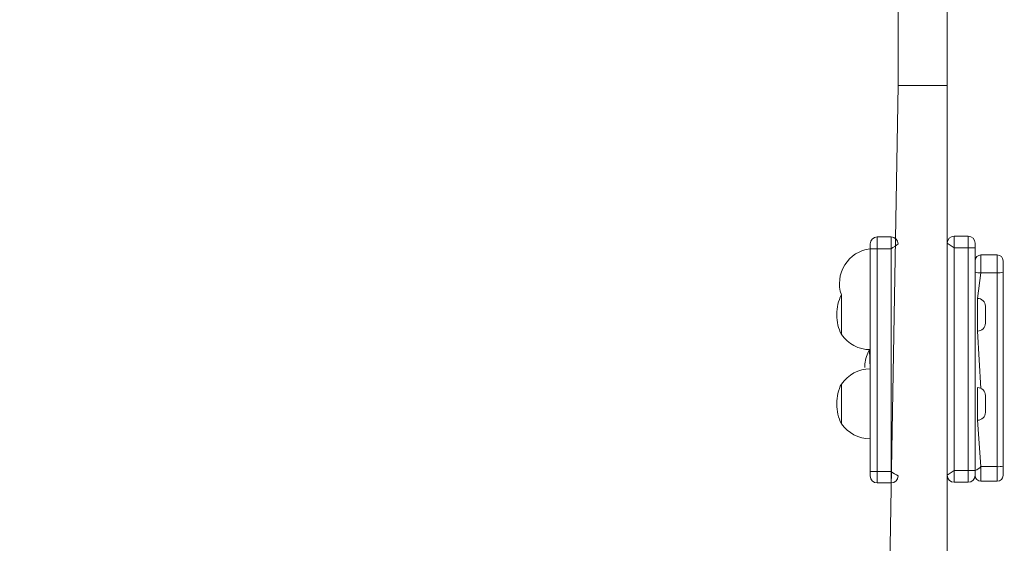
# Model space of a CAD drawing. Units: millimetres. Extents: x -381 to 1290, y 151 to 1132.
# Drawn here: x 729 to 771, y 369 to 391 of the extents above; entities that cross this region are included whole.
import ezdxf

# ---------------------------------------------------------------- set-up
doc = ezdxf.new("R2010")
doc.units = ezdxf.units.MM
doc.header["$PDSIZE"] = -1
doc.dimstyles.new('ISO-25', dxfattribs={"dimtxt": 2.5, "dimasz": 2.5, "dimexe": 1.25, "dimexo": 0.625, "dimtad": 1, "dimtxsty": 'Standard', "dimcen": 2.5, "dimadec": 0, "dimazin": 0, "dimtfac": 1, "dimtmove": 0, "dimatfit": 3, "dimfxl": 1, "dimarcsym": 0})

# ---------------------------------------------------------------- blocks, each defined once
blk = doc.blocks.new('*D169')
at = {"color": 0, "lineweight": -2, "transparency": 16777216}
for p, q in [((614.076, 866.86), (1258.272, 866.86)), ((1258.272, 856.86), (1258.272, 536.7)), ((1258.272, 161.04), (1258.272, 488.478)), ((614.076, 151.04), (1258.272, 151.04))]:
    blk.add_line(p, q, dxfattribs=at)
at = {"color": 0, "transparency": 16777216}
for points in [[(1259.939, 856.86), (1256.606, 856.86), (1258.272, 866.86)], [(1256.606, 161.04), (1259.939, 161.04), (1258.272, 151.04)]]:
    blk.add_solid(points, dxfattribs=at)
at = {"layer": 'Defpoints', "color": 0, "transparency": 16777216}
for p in [(614.076, 866.86), (614.076, 151.04), (1258.272, 151.04)]:
    blk.add_point(p, dxfattribs=at)
at = {"color": 0, "transparency": 16777216, "insert": (1258.272, 512.589), "char_height": 28.2222, "attachment_point": 5}
blk.add_mtext('716', dxfattribs=at)
blk = doc.blocks.new('*D172')
at = {"color": 0, "lineweight": -2, "transparency": 16777216}
for p, q in [((658.211, 666.857), (1118.16, 666.857)), ((1118.16, 656.857), (1118.16, 533.06)), ((1118.16, 361.04), (1118.16, 484.838)), ((502.581, 351.04), (1118.16, 351.04))]:
    blk.add_line(p, q, dxfattribs=at)
at = {"color": 0, "transparency": 16777216}
for points in [[(1119.827, 656.857), (1116.493, 656.857), (1118.16, 666.857)], [(1116.493, 361.04), (1119.827, 361.04), (1118.16, 351.04)]]:
    blk.add_solid(points, dxfattribs=at)
at = {"layer": 'Defpoints', "color": 0, "transparency": 16777216}
for p in [(658.211, 666.857), (502.581, 351.04), (1118.16, 351.04)]:
    blk.add_point(p, dxfattribs=at)
at = {"color": 0, "transparency": 16777216, "insert": (1118.16, 508.949), "char_height": 28.2222, "attachment_point": 5}
blk.add_mtext('316', dxfattribs=at)
blk = doc.blocks.new('WD1463-2Dd')
at = {"color": 7, "linetype": 'Continuous', "lineweight": 18}
for p, q in [((766.576, 399.903), (766.576, 388.561)), ((768.676, 399.903), (768.676, 388.561)), ((766.576, 388.561), (766.111, 362.077)), ((768.676, 388.561), (766.576, 388.561)), ((768.676, 388.561), (768.676, 357.538)), ((766.276, 382.058), (765.676, 382.058)), ((769.576, 382.088), (768.976, 382.088)), ((765.376, 381.554), (765.376, 381.758)), ((765.376, 372.001), (765.376, 381.554)), ((766.276, 381.549), (765.676, 381.549)), ((765.676, 381.549), (765.676, 371.996)), ((766.276, 371.996), (766.276, 381.549)), ((768.676, 381.788), (768.976, 381.588)), ((768.976, 381.588), (768.976, 372.033)), ((769.576, 381.588), (768.976, 381.588)), ((769.576, 372.033), (769.576, 381.588)), ((769.576, 381.588), (769.876, 381.588)), ((769.876, 381.788), (769.876, 381.588)), ((769.876, 381.588), (769.876, 372.033)), ((770.826, 381.289), (770.126, 381.289)), ((771.076, 381.039), (771.076, 380.544)), ((771.076, 380.544), (771.076, 372.23)), ((770.826, 380.518), (770.126, 380.518)), ((770.826, 372.205), (770.826, 380.518)), ((764.14, 377.873), (764.14, 379.573)), ((769.981, 379.423), (769.981, 379.423)), ((770.316, 379.088), (770.316, 378.358)), ((763.94, 378.741), (763.94, 378.705)), ((769.981, 378.023), (769.981, 378.023)), ((765.376, 376.398), (765.34, 377.224)), ((765.14, 376.609), (765.14, 376.573)), ((764.14, 374.048), (764.14, 375.748)), ((769.981, 375.597), (769.981, 375.597)), ((770.316, 375.262), (770.316, 375.185)), ((770.316, 375.185), (770.316, 374.532)), ((763.94, 374.916), (763.94, 374.88)), ((769.981, 374.197), (769.981, 374.197)), ((770.826, 372.205), (770.126, 372.205)), ((771.076, 372.23), (771.076, 371.826)), ((765.376, 371.804), (765.376, 372.001)), ((766.276, 371.996), (765.676, 371.996)), ((768.676, 371.833), (768.976, 372.033)), ((769.576, 372.033), (768.976, 372.033)), ((769.576, 372.033), (769.876, 372.033)), ((769.876, 372.033), (769.876, 371.833)), ((769.876, 371.826), (769.876, 371.833)), ((765.676, 371.504), (766.276, 371.504)), ((768.976, 371.533), (769.576, 371.533)), ((770.126, 371.576), (770.826, 371.576))]:
    blk.add_line(p, q, dxfattribs=at)
at = {"color": 8, "linetype": 'Continuous', "lineweight": 18}
for p, q in [((765.676, 382.058), (765.676, 381.549)), ((766.276, 381.549), (766.276, 382.058)), ((768.976, 382.088), (768.976, 381.588)), ((769.576, 381.588), (769.576, 382.088)), ((770.126, 381.289), (770.126, 380.518)), ((770.826, 380.518), (770.826, 381.289)), ((770.126, 380.518), (769.981, 379.423)), ((769.981, 378.023), (769.981, 379.423)), ((769.981, 378.023), (770.126, 375.564)), ((769.981, 375.448), (769.981, 375.597)), ((769.981, 374.197), (769.981, 375.448)), ((769.981, 374.197), (770.126, 372.205)), ((770.126, 372.205), (770.126, 371.576)), ((770.826, 371.576), (770.826, 372.205)), ((765.676, 371.996), (765.676, 371.504)), ((766.276, 371.504), (766.276, 371.996)), ((768.976, 372.033), (768.976, 371.533)), ((769.576, 371.533), (769.576, 372.033))]:
    blk.add_line(p, q, dxfattribs=at)
at = {"color": 7, "linetype": 'Continuous', "lineweight": 18, "flags": 128}
blk.add_lwpolyline([(765.14, 376.573), (765.143, 376.465), (765.14, 376.573)], dxfattribs=at)
at = {"color": 7, "linetype": 'Continuous', "lineweight": 18}
for centre, radius, start, end in [((765.676, 381.758), 0.3, 90, 180), ((766.276, 381.758), 0.3, 0, 90), ((768.976, 381.788), 0.3, 90, 180), ((769.576, 381.788), 0.3, 0, 90), ((765.557, 380.065), 1.5, 96.9359, 199.1423), ((765.601, 385.849), 4.301, 267.001, 270.9989), ((763.972, 385.181), 4.301, 302.3936, 307.2637), ((770.126, 381.039), 0.25, 90, 180), ((770.826, 381.039), 0.25, 0, 90), ((770.064, 381.156), 0.641, 252.9362, 275.537), ((770.888, 381.156), 0.641, 264.463, 287.0638), ((765.77, 378.741), 1.83, 152.9564, 180), ((769.981, 379.088), 0.335, 0, 90), ((765.77, 378.705), 1.83, 180, 207.0436), ((769.981, 378.358), 0.335, 270, 0), ((765.376, 378.723), 1.5, 214.5181, 270), ((766.953, 376.359), 1.83, 151.8008, 172.1584), ((765.376, 374.898), 1.5, 90, 145.4819), ((765.77, 374.916), 1.83, 152.9564, 180), ((769.981, 375.262), 0.335, 0, 90), ((765.77, 374.88), 1.83, 180, 207.0436), ((769.981, 374.532), 0.335, 270, 0), ((765.376, 374.898), 1.5, 214.5181, 270), ((769.648, 372.632), 0.641, 290.8414, 318.2198), ((770.888, 372.843), 0.641, 264.463, 287.0638), ((765.601, 376.296), 4.301, 267.001, 270.9989), ((765.676, 371.804), 0.3, 180, 270), ((768.736, 375.523), 4.301, 235.109, 239.85), ((766.276, 371.804), 0.3, 270, 0), ((768.976, 371.833), 0.3, 180, 270), ((769.576, 371.833), 0.3, 270, 0), ((770.126, 371.826), 0.25, 180, 270), ((770.826, 371.826), 0.25, 270, 0)]:
    blk.add_arc(centre, radius, start, end, dxfattribs=at)

msp = doc.modelspace()

# ---------------------------------------------------------------- block references
msp.add_blockref('WD1463-2Dd', (0, 0))

# ---------------------------------------------------------------- dimensions: what is measured, and where the dimension line sits
dim = msp.add_linear_dim(base=(1258.272, 151.04), p1=(614.076, 866.86), p2=(614.076, 151.04), angle=90, dimstyle='ISO-25', override={"dimscale": 100, "dimtxt": 0.282222, "dimasz": 0.1, "dimexe": 0, "dimexo": 0, "dimgap": 0.1, "dimtih": 1, "dimtoh": 1, "dimdec": 0, "dimlfac": 1, "dimzin": 1, "dimadec": 2, "dimtdec": 0, "dimtzin": 1})
dim.commit()
dim.dimension.update_dxf_attribs({"geometry": '*D169', "text_midpoint": (1258.272, 512.589), "dimtype": 160})
dim = msp.add_linear_dim(base=(1118.16, 351.04), p1=(658.211, 666.857), p2=(502.581, 351.04), angle=90, dimstyle='ISO-25', override={"dimscale": 100, "dimtxt": 0.282222, "dimasz": 0.1, "dimexe": 0, "dimexo": 0, "dimgap": 0.1, "dimtih": 1, "dimtoh": 1, "dimdec": 0, "dimlfac": 1, "dimzin": 1, "dimadec": 2, "dimtdec": 0, "dimtzin": 1})
dim.commit()
dim.dimension.update_dxf_attribs({"geometry": '*D172', "text_midpoint": (1118.16, 508.949)})

doc.saveas('drawing.dxf')
